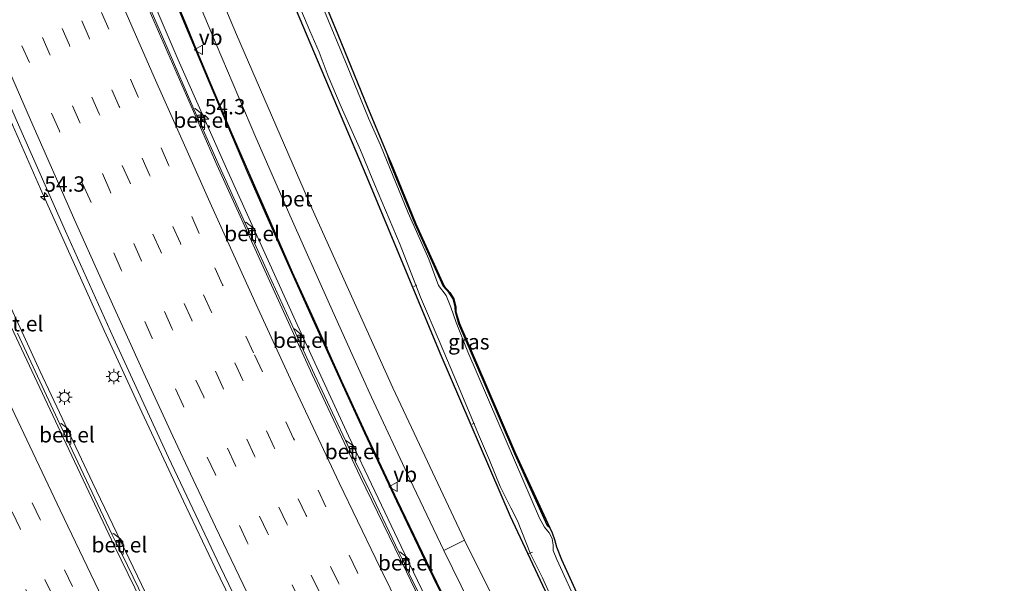
# Model space of a CAD drawing. Units: metres. Extents: x 128136 to 130003, y 459499 to 462503.
# Drawn here: x 129184 to 129344, y 460530 to 460622 of the extents above; entities that cross this region are included whole.
import ezdxf
from ezdxf.enums import TextEntityAlignment as Align

# ---------------------------------------------------------------- set-up
doc = ezdxf.new("R2010")
doc.units = ezdxf.units.M
doc.linetypes.add('VW-3-9_STREEP', pattern=[12, 3, -9])
doc.layers.get('0').update_dxf_attribs({"lineweight": 25})
for name, color, linetype, lineweight in [('B-ME-AL-OVERIG-L-B1', 7, 'Continuous', 18), ('B-ME-AM-KILOMETR-S-B1', 7, 'Continuous', 18), ('B-ME-BV-GELEIDECONSTRUCTIE-GELEIDERAIL-L-B1', 213, 'BV-GELEIDERAIL', 18), ('B-ME-IE-GRASLAND-GV-B6', 93, 'Continuous', 18), ('B-ME-IE-MEUBILAIR_WEGMEUBILAIR-LICHTMAST-S-B1', 8, 'Continuous', 18), ('B-ME-KW-GELUIDSWERING-GV-B6', 8, 'Continuous', 18), ('B-ME-KW-SCHERM-L-B1', 8, 'Continuous', 18), ('B-ME-OG-WATER-GV-B6', 153, 'Continuous', 18), ('B-ME-VH-VERH_SOORT-BETON-OVERIG-GV-B6', 8, 'IE-TERREINAFSCHEIDING-NATUURLIJK-HOUTWAL', 18), ('B-ME-VH-VERH_SOORT-BITUMEN-GV-B6', 8, 'IE-TERREINAFSCHEIDING-NATUURLIJK-HOUTWAL', 18), ('B-ME-VH-VERH_SOORT-GV-B6', 8, 'Continuous', 18), ('B-ME-VH-VERH_SOORT-HALF_VERHARDING-GV-B6', 8, 'IE-TERREINAFSCHEIDING-NATUURLIJK-HOUTWAL', 18), ('B-ME-VV-KOLK-S-B1', 8, 'Continuous', 18), ('B-ME-VW-MARKERING-39STREEP-015-L-B1', 255, 'VW-3-9_STREEP', 18), ('B-ME-VW-MARKERING-STREEP-015-L-B1', 7, 'Continuous', 18), ('B-ME-VW-MEUBILAIR_WEGMEUBILAIR-VERKEERSBORD-S-B1', 8, 'Continuous', 18)]:
    doc.layers.add(name, color=color, linetype=linetype, lineweight=lineweight)
doc.layers.add('B-ME-GW-INSTEEKWATERGANG-L-B1', color=10, linetype='Continuous')
doc.layers.add('B-ME-KG-KADASTRAAL-OPNAMEDTMGRENS-L-B1', color=10, linetype='Continuous')
doc.styles.add('NLCS-ISO', font='NLCS-ISO.TTF')
doc.linetypes.add('BV-GELEIDERAIL', pattern='A,10,-3,[108,NLCS.SHX,S=1,R=0,X=0,Y=0],-3', length=16)
doc.linetypes.add('IE-TERREINAFSCHEIDING-NATUURLIJK-HOUTWAL', pattern='A,7,-1.5,[67,NLCS.SHX,S=0.75,R=45,X=0,Y=0],-1.5,7,-1.5,[70,NLCS.SHX,S=0.75,R=0,X=0,Y=0],-1.5', length=20)

# ---------------------------------------------------------------- blocks, each defined once
blk = doc.blocks.new('hecto')
for p, q in [((0, 0.625), (-0.625, 0)), ((0, -0.625), (0, 0.625)), ((-0.625, 0), (0.625, 0)), ((0.625, 0), (0, -0.625))]:
    blk.add_line(p, q)
blk = doc.blocks.new('lantaarnpaal')
for p, q in [((-0.75, 0), (-1.25, 0)), ((-0.88, 0.88), (-0.53, 0.53)), ((0, 0.75), (0, 1.25)), ((0.53, 0.53), (0.88, 0.88)), ((0.75, 0), (1.25, 0)), ((-0.53, -0.53), (-0.88, -0.88)), ((0, -0.75), (0, -1.25)), ((0.53, -0.53), (0.88, -0.88))]:
    blk.add_line(p, q)
blk.add_circle((0, 0), 0.75)
blk = doc.blocks.new('kolk')
blk.add_lwpolyline([(-0.5, -0.5), (0.5, -0.5), (0.5, 0.5), (-0.5, 0.5)], close=True)
blk = doc.blocks.new('verkeersbord')
for p, q in [((0, 0.75), (-0.75, -0.625)), ((0.75, -0.625), (0, 0.75)), ((-0.75, -0.625), (0.75, -0.625))]:
    blk.add_line(p, q)

msp = doc.modelspace()

# ---------------------------------------------------------------- linework, layer by layer
at = {"layer": 'B-ME-AL-OVERIG-L-B1'}
for p, q in [((129248.4288, 460578.784, -1.3402), (129247.9406, 460578.5807, -1.3402)), ((129257.7957, 460556.3164, -1.3402), (129257.4459, 460556.16, -1.3402)), ((129267.2796, 460535.2941, -1.4215), (129266.6874, 460535.0785, -1.4395))]:
    msp.add_line(p, q, dxfattribs=at)
at = {"layer": 'B-ME-BV-GELEIDECONSTRUCTIE-GELEIDERAIL-L-B1'}
for points in [[(129333.4273, 460374.5038, 1.2189), (129327.9824, 460383.5784, 1.2038), (129323.158, 460391.6692, 1.2122), (129319.1548, 460398.5967, 1.1838), (129313.8463, 460407.8417, 1.2247), (129309.1639, 460415.912, 1.2336), (129301.3064, 460429.8033, 1.2561), (129291.5793, 460447.296, 1.2561), (129282.0592, 460464.8966, 1.273), (129272.751, 460482.5498, 1.272), (129263.5645, 460500.3193, 1.3036), (129259.9323, 460507.5116, 1.2956), (129257.0417, 460513.568, 1.258), (129254.7022, 460518.3436, 1.2744), (129252.9022, 460521.8702, 1.2824), (129249.9132, 460527.8434, 1.2512), (129245.8581, 460536.215, 1.2654), (129237.3101, 460554.2561, 1.2767), (129228.9344, 460572.4047, 1.3123), (129217.6373, 460597.3292, 1.3266), (129209.546, 460615.5359, 1.348), (129201.6425, 460633.954, 1.346), (129193.7269, 460652.3066, 1.424), (129189.8388, 460661.5167, 1.4125)], [(129163.1029, 460649.7853, 2.093), (129171.0895, 460631.0947, 2.1337), (129179.0452, 460612.7616, 2.039), (129187.1184, 460594.4871, 2.0015), (129197.4905, 460571.4042, 1.913), (129203.5939, 460558.0747, 1.8547), (129210.4229, 460543.596, 1.9484), (129215.5483, 460532.7454, 1.9478), (129221.3681, 460520.7175, 1.9241), (129225.434, 460512.3601, 1.999), (129229.5086, 460503.9757, 1.93), (129231.2481, 460500.3944, 1.9196), (129240.1697, 460482.5184, 1.9081), (129245.6548, 460471.841, 1.9509), (129253.8376, 460456.5287, 2.0263), (129262.6383, 460440.1571, 1.9929), (129268.3988, 460429.5819, 2.0083), (129278.0964, 460412.0948, 2.0145), (129288.0539, 460394.7371, 1.9994), (129298.06, 460377.381, 1.936), (129308.0854, 460360.663, 1.9958)], [(129299.136, 460355.775, 1.6914), (129296.3732, 460360.297, 1.6426), (129288.127, 460373.964, 1.5624), (129281.9845, 460384.2787, 1.6566), (129277.907, 460391.1843, 1.6942), (129267.8829, 460408.5386, 1.698), (129258.0654, 460425.8735, 1.7026), (129249.6801, 460441.0659, 1.6984), (129246.4579, 460446.876, 1.7087), (129238.8178, 460460.9345, 1.7054), (129229.4976, 460478.5958, 1.7094), (129220.3251, 460496.3505, 1.7054), (129218.5148, 460499.9451, 1.7058), (129213.0854, 460510.6601, 1.7054), (129204.2187, 460528.6228, 1.7325), (129195.5465, 460546.6158, 1.7281), (129187.0393, 460564.7171, 1.7542), (129178.7025, 460582.8385, 1.7896), (129171.002, 460599.8658, 1.8528), (129162.2455, 460619.3188, 1.9233), (129154.1844, 460637.6224, 1.9994), (129151.1545, 460644.5422, 2.0283)]]:
    msp.add_polyline3d(points, dxfattribs=at)
at = {"layer": 'B-ME-GW-INSTEEKWATERGANG-L-B1'}
for points in [[(129209.191, 460670.008, -0.922), (129212.2407, 460663.1579, -1.0085), (129227.396, 460626.8867, -1.0188), (129240.2884, 460596.386, -1.179), (129252.1641, 460567.7539, -0.972), (129263.6085, 460541.1433, -1.0804), (129268.1, 460531.6249, -1.0973), (129273.0069, 460521.0989, -1.1819), (129286.6206, 460492.4101, -1.043), (129299.937, 460465.3998, -1.064), (129314.4863, 460437.8876, -1.0345), (129320.2737, 460427.03, -1.0947), (129329.3729, 460411.1841, -1.1044), (129341.1661, 460390.3903, -1.1576), (129344.3611, 460384.8751, -1.201), (129346.2679, 460381.5161, -1.2536)], [(129270.0755, 460539.2322, -1.2072), (129269.6988, 460539.5605, -1.1989), (129264.396, 460551.3, -1.289), (129259.571, 460562.553, -1.206), (129255.261, 460572.499, -1.1633), (129254.705, 460574.447, -1.2425), (129254.652, 460575.259, -1.2353), (129254.347, 460576.544, -1.2505), (129253.714, 460577.512, -1.247), (129252.786, 460578.578, -1.2505), (129248.176, 460588.771, -1.149), (129244.086, 460598.726, -1.3035), (129243.706, 460599.8826, -1.2978)]]:
    msp.add_polyline3d(points, dxfattribs=at)
at = {"layer": 'B-ME-IE-GRASLAND-GV-B6'}
for points in [[(129197.686, 460661.067, -0.778), (129215.7341, 460618.078, -0.691), (129222.2066, 460602.8305, -0.6969), (129227.928, 460589.727, -0.769), (129234.1712, 460575.7117, -0.756), (129237.8812, 460567.4627, -0.7695), (129241.046, 460560.56, -0.767), (129247.2981, 460547.1905, -0.7771), (129252.828, 460535.557, -0.786), (129262.7884, 460515.2819, -0.776), (129276.9921, 460487.217, -0.728), (129291.381, 460460.0201, -0.7505), (129306.1926, 460433.0783, -0.7546)], [(129346.2679, 460381.5161, -1.2536), (129342.623, 460379.526, -0.938), (129334.996, 460392.0541, -0.941), (129325.764, 460407.494, -0.884), (129309.6865, 460435.0793, -0.879), (129294.871, 460461.7713, -0.8718), (129280.433, 460488.841, -0.845), (129266.4682, 460516.6378, -0.8844), (129256.203, 460537.224, -0.794), (129244.488, 460562.074, -0.772), (129231.319, 460591.341, -0.769), (129219.0403, 460619.6452, -0.8294), (129209.3372, 460642.7304, -0.7822)], [(129206.3593, 460631.5013, 0.442), (129210.7491, 460620.9812, 0.4804), (129212.4584, 460616.8634, 0.4453), (129214.5634, 460611.8144, 0.4618), (129217.4447, 460605.0255, 0.4625), (129220.8443, 460597.1138, 0.4489), (129223.9444, 460590.0413, 0.4409), (129227.9951, 460580.8377, 0.4279), (129231.4458, 460573.2244, 0.4241), (129236.0227, 460563.0633, 0.4512), (129239.8802, 460554.69, 0.4717), (129245.1014, 460543.5819, 0.4692), (129249.7994, 460533.7955, 0.512), (129252.3637, 460528.5029, 0.5531), (129255.4488, 460522.1273, 0.4939), (129259.8692, 460513.1401, 0.5092), (129262.9915, 460506.8165, 0.5302), (129266.8235, 460499.2625, 0.4942), (129274.6214, 460483.9709, 0.4924), (129281.2696, 460471.2799, 0.4798), (129287.084, 460460.356, 0.4636), (129294.3964, 460446.8645, 0.4942), (129300.2524, 460436.2913, 0.4852), (129304.4401, 460428.8564, 0.388)], [(129304.6143, 460428.9546, 0.6805), (129300.427, 460436.3888, 0.6651), (129294.5718, 460446.9606, 0.7404), (129287.2602, 460460.4506, 0.6718), (129281.4464, 460471.3733, 0.6556), (129274.799, 460484.0627, 0.6769), (129267.0017, 460499.3531, 0.7215), (129263.1699, 460506.907, 0.7395), (129260.0486, 460513.2285, 0.7647), (129255.6285, 460522.215, 0.8292), (129252.5437, 460528.5901, 0.7788), (129249.9795, 460533.8824, 0.78), (129245.2821, 460543.6677, 0.7314), (129240.0615, 460554.7744, 0.6684), (129236.2047, 460563.1462, 0.6252), (129231.628, 460573.3068, 0.6215), (129228.1777, 460580.9192, 0.5388), (129224.1275, 460590.1217, 0.5748), (129221.0278, 460597.1934, 0.5874), (129217.6286, 460605.1041, 0.5982), (129214.7477, 460611.8919, 0.6216), (129212.643, 460616.9403, 0.6162), (129210.9338, 460621.058, 0.6387), (129206.5438, 460631.5786, 0.6571)], [(129227.396, 460626.8867, -1.0188), (129240.2884, 460596.386, -1.179), (129252.1641, 460567.7539, -0.972), (129263.6085, 460541.1433, -1.0804), (129268.1, 460531.6249, -1.0973), (129273.0069, 460521.0989, -1.1819), (129286.6206, 460492.4101, -1.043), (129299.937, 460465.3998, -1.064), (129314.4863, 460437.8876, -1.0345), (129320.2737, 460427.03, -1.0947), (129329.3729, 460411.1841, -1.1044), (129341.1661, 460390.3903, -1.1576), (129344.3611, 460384.8751, -1.201)], [(129344.3611, 460384.8751, -1.201), (129341.1661, 460390.3903, -1.1576), (129329.3729, 460411.1841, -1.1044), (129320.2737, 460427.03, -1.0947), (129314.4863, 460437.8876, -1.0345), (129299.937, 460465.3998, -1.064), (129286.6206, 460492.4101, -1.043), (129273.0069, 460521.0989, -1.1819), (129268.1, 460531.6249, -1.0973), (129263.6085, 460541.1433, -1.0804), (129252.1641, 460567.7539, -0.972), (129240.2884, 460596.386, -1.179), (129227.396, 460626.8867, -1.0188)], [(129229.1099, 460624.7588, -1.576), (129230.9901, 460620.2354, -1.576), (129232.484, 460616.742, -1.576), (129233.9714, 460612.8748, -1.576), (129236.0832, 460607.8436, -1.576), (129239.2386, 460600.7744, -1.576), (129241.5419, 460595.253, -1.576), (129245.7064, 460585.3579, -1.576), (129249.0157, 460576.8512, -1.576), (129252.2102, 460569.3492, -1.576), (129255.039, 460562.6588, -1.576), (129258.6425, 460554.0723, -1.576), (129260.268, 460550.2609, -1.576), (129262.0046, 460545.9794, -1.576), (129263.7493, 460542.5252, -1.576), (129264.82, 460540.369, -1.576), (129266.9468, 460535.0088, -1.576), (129268.922, 460531.0917, -1.576), (129274.4036, 460518.7958, -1.576)], [(129233.3011, 460625.0031, -1.2697), (129235.522, 460619.653, -1.2587), (129240.357, 460607.82, -1.2572), (129243.706, 460599.8826, -1.2978), (129244.086, 460598.726, -1.3035), (129248.176, 460588.771, -1.149), (129252.786, 460578.578, -1.2505), (129253.714, 460577.512, -1.247), (129254.347, 460576.544, -1.2505), (129254.652, 460575.259, -1.2353), (129254.705, 460574.447, -1.2425), (129255.261, 460572.499, -1.1633), (129259.571, 460562.553, -1.206), (129264.396, 460551.3, -1.289), (129269.6988, 460539.5605, -1.1989), (129270.0755, 460539.2322, -1.2072), (129270.46, 460538.399, -1.2205), (129270.852, 460537.364, -1.194), (129271.162, 460536.163, -1.2045), (129272.015, 460534.08, -1.1632), (129282.045, 460511.962, -1.045)], [(129175.5378, 460623.1481, 1.3482), (129183.4962, 460604.9054, 1.2885), (129191.1915, 460587.5823, 1.2362), (129199.0003, 460570.2209, 1.2552), (129207.9775, 460550.7041, 1.2832), (129216.3888, 460532.9245, 1.2446), (129224.0367, 460516.9947, 1.3133), (129225.9157, 460513.1313, 1.3054), (129232.5143, 460499.7637, 1.225), (129241.6597, 460481.6932, 1.2449), (129244.7003, 460475.8039, 1.2492), (129250.2643, 460465.1184, 1.2658), (129259.5528, 460447.6263, 1.2729), (129268.9512, 460430.3009, 1.2714)], [(129250.4698, 460525.0874, 0.4934), (129247.075, 460531.9664, 0.5167), (129247.2398, 460532.0554, 0.6019), (129247.2951, 460533.4678, 0.5965), (129246.8308, 460534.4188, 0.5677), (129245.6267, 460535.3072, 0.5917), (129245.4967, 460535.2551, 0.5039), (129240.6992, 460545.2986, 0.5633), (129238.3839, 460550.1194, 0.5063), (129238.4954, 460550.174, 0.5996), (129238.5543, 460551.7213, 0.6056), (129238.125, 460552.6092, 0.6056), (129236.86, 460553.496, 0.57), (129236.8012, 460553.4675, 0.4937), (129231.7733, 460564.2432, 0.4832), (129229.9081, 460568.2672, 0.475), (129230.0146, 460568.3398, 0.569), (129230.0774, 460569.8179, 0.57), (129229.6921, 460570.6538, 0.581), (129228.4988, 460571.6682, 0.605), (129228.3531, 460571.622, 0.4788), (129224.1928, 460580.7436, 0.4888), (129221.9576, 460585.6079, 0.5233), (129222.111, 460585.6759, 0.5782), (129222.1852, 460587.216, 0.5794), (129221.7466, 460588.1573, 0.589), (129220.5703, 460589.0706, 0.5854), (129220.3967, 460589.005, 0.5275), (129216.0586, 460598.6174, 0.5329), (129213.6016, 460604.0948, 0.5738), (129213.7948, 460604.1645, 0.623), (129213.8748, 460605.7133, 0.6212), (129213.4952, 460606.6079, 0.5969), (129212.3079, 460607.563, 0.6149), (129212.1075, 460607.4859, 0.5591), (129207.924, 460617.1643, 0.493), (129205.1437, 460623.4783, 0.5071)], [(129274.8976, 460526.1347, -1.576), (129271.2554, 460534.0748, -1.576), (129270.6545, 460535.5592, -1.576), (129270.6128, 460536.4344, -1.576), (129270.494, 460537.4802, -1.576), (129269.9941, 460538.4358, -1.576), (129269.2394, 460539.3511, -1.576), (129268.4266, 460540.8266, -1.576), (129265.6917, 460547.1198, -1.576), (129261.6067, 460556.5422, -1.576), (129256.7285, 460567.9044, -1.576), (129254.8306, 460572.7217, -1.576), (129253.9609, 460575.1897, -1.576), (129253.1916, 460577.1119, -1.576), (129251.9455, 460578.716, -1.576), (129250.3777, 460583.0416, -1.576), (129247.0298, 460590.5859, -1.576), (129242.5247, 460601.5873, -1.576), (129240.5538, 460606.018, -1.576), (129237.0692, 460614.5592, -1.576), (129233.1047, 460624.0795, -1.576)], [(129264.487, 460551.341, -1.289), (129270.0755, 460539.2322, -1.2072), (129269.6988, 460539.5605, -1.1989), (129264.396, 460551.3, -1.289), (129259.571, 460562.553, -1.206), (129255.261, 460572.499, -1.1633), (129254.705, 460574.447, -1.2425), (129254.652, 460575.259, -1.2353), (129254.347, 460576.544, -1.2505), (129253.714, 460577.512, -1.247), (129252.786, 460578.578, -1.2505), (129248.176, 460588.771, -1.149), (129244.086, 460598.726, -1.3035), (129243.706, 460599.8826, -1.2978), (129244.178, 460598.764, -1.3035), (129248.268, 460588.811, -1.149), (129252.864, 460578.641, -1.2505), (129253.794, 460577.572, -1.247), (129254.438, 460576.585, -1.2505), (129254.751, 460575.272, -1.251), (129254.804, 460574.46, -1.2005), (129255.357, 460572.528, -1.1715), (129259.663, 460562.593, -1.206), (129264.487, 460551.341, -1.289)], [(129207.5377, 460520.2301, 0.9888), (129200.3877, 460534.8835, 0.9924), (129200.5897, 460534.964, 1.0449), (129200.6521, 460536.4777, 1.0221), (129200.1612, 460537.4069, 1.0041), (129198.9852, 460538.2894, 1.0377), (129198.7235, 460538.2182, 0.9834), (129191.8287, 460552.8173, 0.9856), (129192.0143, 460552.8815, 1.0258), (129192.0496, 460554.4267, 1.009), (129191.6597, 460555.3041, 1.0366), (129190.4663, 460556.2401, 1.0534), (129190.2376, 460556.1188, 0.997), (129183.3554, 460570.9646, 1.0087)]]:
    msp.add_polyline3d(points, dxfattribs=at)
at = {"layer": 'B-ME-KG-KADASTRAAL-OPNAMEDTMGRENS-L-B1'}
msp.add_polyline3d([(129233.3011, 460625.0031, -1.2697), (129235.522, 460619.653, -1.2587), (129240.357, 460607.82, -1.2572), (129243.706, 460599.8826, -1.2978), (129244.178, 460598.764, -1.3035), (129248.268, 460588.811, -1.149), (129252.864, 460578.641, -1.2505), (129253.794, 460577.572, -1.247), (129254.438, 460576.585, -1.2505), (129254.751, 460575.272, -1.251), (129254.804, 460574.46, -1.2005), (129255.357, 460572.528, -1.1715), (129259.663, 460562.593, -1.206), (129264.487, 460551.341, -1.289), (129270.0755, 460539.2322, -1.2072), (129270.46, 460538.399, -1.2205), (129270.852, 460537.364, -1.194), (129271.162, 460536.163, -1.2045), (129272.015, 460534.08, -1.1632), (129282.045, 460511.962, -1.045)], dxfattribs=at)
at = {"layer": 'B-ME-KW-GELUIDSWERING-GV-B6'}
for points in [[(129304.4401, 460428.8564, 0.388), (129300.2524, 460436.2913, 0.4852), (129294.3964, 460446.8645, 0.4942), (129287.084, 460460.356, 0.4636), (129281.2696, 460471.2799, 0.4798), (129274.6214, 460483.9709, 0.4924), (129266.8235, 460499.2625, 0.4942), (129262.9915, 460506.8165, 0.5302), (129259.8692, 460513.1401, 0.5092), (129255.4488, 460522.1273, 0.4939), (129252.3637, 460528.5029, 0.5531), (129249.7994, 460533.7955, 0.512), (129245.1014, 460543.5819, 0.4692), (129239.8802, 460554.69, 0.4717), (129236.0227, 460563.0633, 0.4512), (129231.4458, 460573.2244, 0.4241), (129227.9951, 460580.8377, 0.4279), (129223.9444, 460590.0413, 0.4409), (129220.8443, 460597.1138, 0.4489), (129217.4447, 460605.0255, 0.4625), (129214.5634, 460611.8144, 0.4618), (129212.4584, 460616.8634, 0.4453), (129210.7491, 460620.9812, 0.4804), (129206.3593, 460631.5013, 0.442)], [(129206.5438, 460631.5786, 0.6571), (129210.9338, 460621.058, 0.6387), (129212.643, 460616.9403, 0.6162), (129214.7477, 460611.8919, 0.6216), (129217.6286, 460605.1041, 0.5982), (129221.0278, 460597.1934, 0.5874), (129224.1275, 460590.1217, 0.5748), (129228.1777, 460580.9192, 0.5388), (129231.628, 460573.3068, 0.6215), (129236.2047, 460563.1462, 0.6252), (129240.0615, 460554.7744, 0.6684), (129245.2821, 460543.6677, 0.7314), (129249.9795, 460533.8824, 0.78), (129252.5437, 460528.5901, 0.7788), (129255.6285, 460522.215, 0.8292), (129260.0486, 460513.2285, 0.7647), (129263.1699, 460506.907, 0.7395), (129267.0017, 460499.3531, 0.7215), (129274.799, 460484.0627, 0.6769), (129281.4464, 460471.3733, 0.6556), (129287.2602, 460460.4506, 0.6718), (129294.5718, 460446.9606, 0.7404), (129300.427, 460436.3888, 0.6651), (129304.6143, 460428.9546, 0.6805)]]:
    msp.add_polyline3d(points, dxfattribs=at)
at = {"layer": 'B-ME-KW-SCHERM-L-B1'}
msp.add_polyline3d([(129193.2525, 460663.0149, 9.3494), (129206.8047, 460630.7689, 9.3494), (129215.7779, 460609.2338, 9.3494), (129221.9527, 460594.8586, 9.3494), (129228.0536, 460580.8956, 9.3494), (129234.6436, 460566.4172, 9.3494), (129242.2716, 460549.7278, 9.3494), (129248.1277, 460537.4546, 9.3494), (129253.763, 460525.9233, 9.3494), (129259.1229, 460514.8229, 9.3494), (129267.045, 460499.0496, 9.3494), (129274.0909, 460485.2552, 9.3494), (129280.6769, 460472.6055, 9.3494), (129288.8339, 460457.302, 9.3494), (129298.0987, 460440.4233, 9.3494), (129304.1888, 460429.5578, 9.3494), (129314.6564, 460411.1567, 9.3494), (129322.0852, 460398.4879, 9.3494), (129335.7564, 460375.7756, 9.3494)], dxfattribs=at)
at = {"layer": 'B-ME-OG-WATER-GV-B6'}
for points in [[(129274.4036, 460518.7958, -1.576), (129268.922, 460531.0917, -1.576), (129266.9468, 460535.0088, -1.576), (129264.82, 460540.369, -1.576), (129263.7493, 460542.5252, -1.576), (129262.0046, 460545.9794, -1.576), (129260.268, 460550.2609, -1.576), (129258.6425, 460554.0723, -1.576), (129255.039, 460562.6588, -1.576), (129252.2102, 460569.3492, -1.576), (129249.0157, 460576.8512, -1.576), (129245.7064, 460585.3579, -1.576), (129241.5419, 460595.253, -1.576), (129239.2386, 460600.7744, -1.576), (129236.0832, 460607.8436, -1.576), (129233.9714, 460612.8748, -1.576), (129232.484, 460616.742, -1.576), (129230.9901, 460620.2354, -1.576), (129229.1099, 460624.7588, -1.576)], [(129233.1047, 460624.0795, -1.576), (129237.0692, 460614.5592, -1.576), (129240.5538, 460606.018, -1.576), (129242.5247, 460601.5873, -1.576), (129247.0298, 460590.5859, -1.576), (129250.3777, 460583.0416, -1.576), (129251.9455, 460578.716, -1.576), (129253.1916, 460577.1119, -1.576), (129253.9609, 460575.1897, -1.576), (129254.8306, 460572.7217, -1.576), (129256.7285, 460567.9044, -1.576), (129261.6067, 460556.5422, -1.576), (129265.6917, 460547.1198, -1.576), (129268.4266, 460540.8266, -1.576), (129269.2394, 460539.3511, -1.576), (129269.9941, 460538.4358, -1.576), (129270.494, 460537.4802, -1.576), (129270.6128, 460536.4344, -1.576), (129270.6545, 460535.5592, -1.576), (129271.2554, 460534.0748, -1.576), (129274.8976, 460526.1347, -1.576)]]:
    msp.add_polyline3d(points, dxfattribs=at)
at = {"layer": 'B-ME-VH-VERH_SOORT-BETON-OVERIG-GV-B6'}
msp.add_polyline3d([(129256.203, 460537.224, -0.794), (129252.828, 460535.557, -0.786), (129247.2981, 460547.1905, -0.7771), (129241.046, 460560.56, -0.767), (129237.8812, 460567.4627, -0.7695), (129234.1712, 460575.7117, -0.756), (129227.928, 460589.727, -0.769), (129222.2066, 460602.8305, -0.6969), (129215.7341, 460618.078, -0.691), (129197.686, 460661.067, -0.778), (129196.31, 460664.356, -0.778), (129199.6341, 460665.8155, -0.7349), (129209.3372, 460642.7304, -0.7822), (129219.0403, 460619.6452, -0.8294), (129231.319, 460591.341, -0.769), (129244.488, 460562.074, -0.772), (129256.203, 460537.224, -0.794)], dxfattribs=at)
at = {"layer": 'B-ME-VH-VERH_SOORT-BITUMEN-GV-B6'}
for points in [[(129332.7281, 460374.1218, 0.4228), (129332.5291, 460374.0129, 0.5018), (129330.6546, 460377.11, 0.5004), (129321.6419, 460392.318, 0.5097), (129312.7918, 460407.3089, 0.5318), (129304.1935, 460422.3862, 0.5391), (129295.4542, 460438.0603, 0.5468), (129286.8594, 460453.8487, 0.5093), (129278.7361, 460468.9178, 0.5684), (129270.8046, 460484.0718, 0.5456), (129262.2748, 460500.6823, 0.5588), (129254.1906, 460516.7352, 0.5222), (129250.2607, 460524.7472, 0.5928), (129246.732, 460532.0703, 0.581), (129239.2098, 460547.6238, 0.5805), (129231.3805, 460564.2154, 0.5331), (129223.91, 460580.5741, 0.542), (129215.8545, 460598.4008, 0.5915), (129208.594, 460614.9238, 0.5699), (129199.8477, 460634.9874, 0.6142)], [(129199.8477, 460634.9874, 0.6142), (129208.594, 460614.9238, 0.5699), (129215.8545, 460598.4008, 0.5915), (129223.91, 460580.5741, 0.542), (129231.3805, 460564.2154, 0.5331), (129239.2098, 460547.6238, 0.5805), (129246.732, 460532.0703, 0.581), (129250.2607, 460524.7472, 0.5928), (129254.1906, 460516.7352, 0.5222), (129262.2748, 460500.6823, 0.5588), (129270.8046, 460484.0718, 0.5456), (129278.7361, 460468.9178, 0.5684), (129286.8594, 460453.8487, 0.5093), (129295.4542, 460438.0603, 0.5468), (129304.1935, 460422.3862, 0.5391), (129312.7918, 460407.3089, 0.5318), (129321.6419, 460392.318, 0.5097), (129330.6546, 460377.11, 0.5004), (129332.5291, 460374.0129, 0.5018)], [(129157.1961, 460628.3059, 1.288), (129161.776, 460618.499, 1.195), (129161.385, 460618.395, 1.265), (129166.0424, 460607.9773, 1.1844), (129173.814, 460590.459, 1.168), (129182.3295, 460571.9854, 1.1099), (129190.7651, 460553.9435, 1.0712), (129199.131, 460536.256, 1.073), (129207.9368, 460518.2098, 1.0614), (129217.1654, 460499.6985, 1.0748), (129226.3757, 460481.8716, 1.0704), (129235.4314, 460464.6698, 1.037), (129244.7613, 460447.3232, 1.066), (129254.2691, 460430.0961, 1.0489), (129264.1302, 460412.5513, 1.0394), (129274.1269, 460395.2518, 1.0568), (129283.3431, 460379.6686, 1.0057), (129294.4345, 460361.1374, 1.0009), (129298.0698, 460355.1929, 1.018)], [(129332.5291, 460374.0129, 0.5018), (129308.79, 460361.0479, 1.2436), (129306.9596, 460364.1051, 1.2507), (129299.3706, 460376.8897, 1.2418), (129289.5481, 460393.686, 1.2621), (129280.2576, 460409.9372, 1.2726), (129268.9512, 460430.3009, 1.2714), (129259.5528, 460447.6263, 1.2729), (129250.2643, 460465.1184, 1.2658), (129244.7003, 460475.8039, 1.2492), (129241.6597, 460481.6932, 1.2449), (129232.5143, 460499.7637, 1.225), (129225.9157, 460513.1313, 1.3054), (129224.0367, 460516.9947, 1.3133), (129216.3888, 460532.9245, 1.2446), (129207.9775, 460550.7041, 1.2832), (129199.0003, 460570.2209, 1.2552), (129191.1915, 460587.5823, 1.2362), (129183.4962, 460604.9054, 1.2885), (129175.5378, 460623.1481, 1.3482)], [(129205.1437, 460623.4783, 0.5071), (129207.924, 460617.1643, 0.493), (129212.1075, 460607.4859, 0.5591), (129213.6016, 460604.0948, 0.5738), (129216.0586, 460598.6174, 0.5329), (129220.3967, 460589.005, 0.5275), (129221.9576, 460585.6079, 0.5233), (129224.1928, 460580.7436, 0.4888), (129228.3531, 460571.622, 0.4788), (129229.9081, 460568.2672, 0.475), (129231.7733, 460564.2432, 0.4832), (129236.8012, 460553.4675, 0.4937), (129238.3839, 460550.1194, 0.5063), (129240.6992, 460545.2986, 0.5633), (129245.4967, 460535.2551, 0.5039), (129246.246, 460533.7612, 0.481), (129247.075, 460531.9664, 0.5167), (129250.4698, 460525.0874, 0.4934)], [(129254.2691, 460430.0961, 1.0489), (129244.7613, 460447.3232, 1.066), (129235.4314, 460464.6698, 1.037), (129226.3757, 460481.8716, 1.0704), (129217.1654, 460499.6985, 1.0748), (129207.9368, 460518.2098, 1.0614), (129199.131, 460536.256, 1.073), (129190.7651, 460553.9435, 1.0712), (129182.3295, 460571.9854, 1.1099)], [(129183.3554, 460570.9646, 1.0087), (129190.2376, 460556.1188, 0.997), (129191.0064, 460554.5593, 1.0066), (129191.8287, 460552.8173, 0.9856), (129198.7235, 460538.2182, 0.9834), (129199.5603, 460536.571, 1.0113), (129200.3877, 460534.8835, 0.9924), (129207.5377, 460520.2301, 0.9888), (129208.3509, 460518.6138, 0.9789), (129209.2074, 460516.9733, 0.9968), (129216.4877, 460502.4216, 0.961), (129217.3168, 460500.7285, 0.9739), (129218.1382, 460499.128, 0.9788), (129225.5397, 460484.5506, 0.9871), (129226.4099, 460482.848, 1.0034), (129227.252, 460481.2606, 0.9971), (129234.8037, 460466.9739, 0.9694), (129235.7089, 460465.2886, 0.9829), (129236.5426, 460463.7455, 0.9487), (129244.3065, 460449.3792, 0.9762), (129245.1254, 460447.7998, 0.9789), (129246.0314, 460446.1346, 0.9832), (129253.8467, 460431.9548, 0.9726)]]:
    msp.add_polyline3d(points, dxfattribs=at)
at = {"layer": 'B-ME-VH-VERH_SOORT-GV-B6'}
for points in [[(129213.7948, 460604.1645, 0.623), (129213.6016, 460604.0948, 0.5738), (129212.1075, 460607.4859, 0.5591), (129212.3079, 460607.563, 0.6149), (129213.4952, 460606.6079, 0.5969), (129213.8748, 460605.7133, 0.6212), (129213.7948, 460604.1645, 0.623)], [(129222.111, 460585.6759, 0.5782), (129221.9576, 460585.6079, 0.5233), (129220.3967, 460589.005, 0.5275), (129220.5703, 460589.0706, 0.5854), (129221.7466, 460588.1573, 0.589), (129222.1852, 460587.216, 0.5794), (129222.111, 460585.6759, 0.5782)], [(129230.0146, 460568.3398, 0.569), (129229.9081, 460568.2672, 0.475), (129228.3531, 460571.622, 0.4788), (129228.4988, 460571.6682, 0.605), (129229.6921, 460570.6538, 0.581), (129230.0774, 460569.8179, 0.57), (129230.0146, 460568.3398, 0.569)], [(129192.0143, 460552.8815, 1.0258), (129191.8287, 460552.8173, 0.9856), (129191.0064, 460554.5593, 1.0066), (129190.2376, 460556.1188, 0.997), (129190.4663, 460556.2401, 1.0534), (129191.6597, 460555.3041, 1.0366), (129192.0496, 460554.4267, 1.009), (129192.0143, 460552.8815, 1.0258)], [(129238.4954, 460550.174, 0.5996), (129238.3839, 460550.1194, 0.5063), (129236.8012, 460553.4675, 0.4937), (129236.86, 460553.496, 0.57), (129238.125, 460552.6092, 0.6056), (129238.5543, 460551.7213, 0.6056), (129238.4954, 460550.174, 0.5996)], [(129200.5897, 460534.964, 1.0449), (129200.3877, 460534.8835, 0.9924), (129199.5603, 460536.571, 1.0113), (129198.7235, 460538.2182, 0.9834), (129198.9852, 460538.2894, 1.0377), (129200.1612, 460537.4069, 1.0041), (129200.6521, 460536.4777, 1.0221), (129200.5897, 460534.964, 1.0449)], [(129247.2398, 460532.0554, 0.6019), (129247.075, 460531.9664, 0.5167), (129246.246, 460533.7612, 0.481), (129245.4967, 460535.2551, 0.5039), (129245.6267, 460535.3072, 0.5917), (129246.8308, 460534.4188, 0.5677), (129247.2951, 460533.4678, 0.5965), (129247.2398, 460532.0554, 0.6019)]]:
    msp.add_polyline3d(points, dxfattribs=at)
at = {"layer": 'B-ME-VH-VERH_SOORT-HALF_VERHARDING-GV-B6'}
msp.add_polyline3d([(129342.623, 460379.526, -0.938), (129338.768, 460377.42, -0.713), (129331.7188, 460389.1814, -0.71), (129322.186, 460405.061, -0.731), (129306.1926, 460433.0783, -0.7546), (129291.381, 460460.0201, -0.7505), (129276.9921, 460487.217, -0.728), (129262.7884, 460515.2819, -0.776), (129252.828, 460535.557, -0.786), (129256.203, 460537.224, -0.794), (129266.4682, 460516.6378, -0.8844), (129280.433, 460488.841, -0.845), (129294.871, 460461.7713, -0.8718), (129309.6865, 460435.0793, -0.879), (129325.764, 460407.494, -0.884), (129334.996, 460392.0541, -0.941), (129342.623, 460379.526, -0.938)], dxfattribs=at)
at = {"layer": 'B-ME-VW-MARKERING-39STREEP-015-L-B1'}
for points in [[(129290.0996, 460350.8401, 1.264), (129278.4602, 460370.1333, 1.2463), (129264.5592, 460393.6927, 1.3308), (129252.451, 460414.7824, 1.3121), (129240.8466, 460435.6694, 1.2883), (129229.941, 460455.7857, 1.274), (129218.9258, 460476.5921, 1.3102), (129207.7504, 460498.387, 1.3217), (129197.5469, 460518.8946, 1.3029), (129187.0339, 460540.5867, 1.3124), (129176.7151, 460562.494, 1.2784), (129166.6319, 460584.5238, 1.216), (129160.4158, 460598.3436, 1.2133), (129150.5069, 460620.6015, 1.2019), (129141.8052, 460640.4397, 1.1453)], [(129283.8939, 460347.451, 1.4285), (129272.4681, 460366.3742, 1.441), (129258.1715, 460390.6178, 1.4178), (129246.2693, 460411.3509, 1.4662), (129233.9944, 460433.4767, 1.4539), (129224.0223, 460451.8853, 1.4721), (129212.8449, 460472.9474, 1.5308), (129201.891, 460494.2782, 1.4857), (129191.2314, 460515.6876, 1.4947), (129180.2772, 460538.3227, 1.482), (129170.1543, 460559.9062, 1.4216), (129160.156, 460581.7162, 1.3379), (129149.7372, 460604.9084, 1.1905), (129140.0829, 460626.7998, 1.07), (129135.3668, 460637.6144, 1.0269)], [(129286.9875, 460349.1405, 1.3601), (129273.8145, 460370.9761, 1.3353), (129261.4915, 460391.9039, 1.3332), (129250.9455, 460410.2026, 1.3821), (129238.4283, 460432.6678, 1.3578), (129226.9956, 460453.793, 1.4087), (129215.8496, 460474.8029, 1.3815), (129205.153, 460495.6502, 1.4223), (129194.3264, 460517.3408, 1.4211), (129183.77, 460539.1383, 1.4226), (129173.4312, 460561.0873, 1.472), (129163.3252, 460583.1228, 1.3634), (129153.3949, 460605.2513, 1.2356), (129143.6191, 460627.4159, 1.1182), (129138.5657, 460639.0181, 1.0743)], [(129293.6045, 460426.518, 0.7693), (129287.6554, 460437.2467, 0.7581), (129281.8171, 460447.9264, 0.7891), (129275.9738, 460458.7937, 0.7702), (129270.2325, 460469.5536, 0.7826), (129264.7147, 460480.1011, 0.7979), (129259.0455, 460491.0144, 0.7799), (129254.9425, 460499.0969, 0.7835), (129249.4686, 460510.0343, 0.7902), (129244.0462, 460521.0229, 0.7999), (129238.6851, 460532.0559, 0.7867), (129233.6028, 460542.6517, 0.7899), (129228.3307, 460553.8156, 0.7973), (129221.8278, 460567.7533, 0.7857), (129216.7497, 460578.8601, 0.8103), (129212.9691, 460587.226, 0.7995), (129207.9546, 460598.4044, 0.8142), (129202.9753, 460609.594, 0.8494), (129198.2362, 460620.483, 0.8219), (129193.329, 460631.7391, 0.8393)], [(129292.1394, 460422.0665, 0.8516), (129286.1857, 460432.7173, 0.8854), (129278.8759, 460446.1074, 0.8476), (129274.5038, 460454.1782, 0.8668), (129267.3045, 460467.6752, 0.9065), (129261.5944, 460478.5614, 0.9129), (129255.986, 460489.3182, 0.93), (129251.8758, 460497.4523, 0.8522), (129246.3959, 460508.364, 0.8765), (129240.997, 460519.2912, 0.8546), (129235.662, 460530.2525, 0.8948), (129230.3948, 460541.2575, 0.8849), (129225.1629, 460552.3072, 0.8948), (129220.0101, 460563.3871, 0.8956), (129214.923, 460574.4835, 0.9028), (129209.8844, 460585.6103, 0.9026), (129204.8744, 460596.7629, 0.9236), (129199.925, 460607.9023, 0.9499), (129195.0029, 460619.0968, 0.967), (129190.1395, 460630.2945, 0.9836)], [(129283.0869, 460431.1447, 0.9579), (129277.2249, 460441.8978, 0.9403), (129271.3701, 460452.7176, 0.9618), (129265.6682, 460463.3549, 1.0127), (129259.9358, 460474.2328, 0.967), (129254.3295, 460485.0348, 0.972), (129247.3191, 460498.809, 0.938), (129243.2685, 460506.921, 0.9552), (129237.8708, 460517.8523, 0.974), (129232.5146, 460528.8408, 0.9622), (129227.2175, 460539.883, 1.0056), (129221.9958, 460550.9483, 0.9868), (129216.8469, 460562.0253, 1.002), (129211.7667, 460573.0756, 1.0016), (129206.6483, 460584.3688, 0.9929), (129201.6354, 460595.5541, 0.9931), (129196.6696, 460606.7026, 1.039), (129191.8034, 460617.8886, 0.995), (129186.9233, 460629.0849, 1.0578)], [(129275.442, 460430.3283, 1.1507), (129269.4757, 460441.2644, 1.1651), (129263.6762, 460452.0278, 1.1367), (129257.9267, 460462.8245, 1.158), (129253.6143, 460471.0108, 1.1533), (129248.0208, 460481.7722, 1.1583), (129242.4168, 460492.7614, 1.1628), (129235.4409, 460506.6999, 1.1574), (129231.4307, 460514.8456, 1.1634), (129226.1416, 460525.7458, 1.1594), (129220.7853, 460536.9068, 1.148), (129215.5425, 460548.0169, 1.1528), (129210.3325, 460559.1844, 1.1763), (129205.3125, 460570.1542, 1.1711), (129200.2544, 460581.3062, 1.1699), (129195.1213, 460592.7388, 1.1598), (129190.1149, 460604.0692, 1.1733), (129185.2791, 460615.0543, 1.1971), (129180.3326, 460626.4138, 1.2538)], [(129280.071, 460429.3992, 1.0582), (129274.1722, 460440.1429, 1.0485), (129268.2968, 460451.0219, 1.0699), (129262.5997, 460461.7133, 1.0572), (129258.0196, 460470.3656, 1.0587), (129255.4193, 460475.3584, 1.069), (129251.2664, 460483.3568, 1.0731), (129245.6031, 460494.5021, 1.0546), (129240.0857, 460505.4497, 1.0283), (129234.6883, 460516.3829, 1.0756), (129229.4257, 460527.2568, 1.0596), (129224.0746, 460538.4106, 1.0604), (129218.8338, 460549.4995, 1.0725), (129213.6861, 460560.575, 1.0541), (129208.5253, 460571.7853, 1.0702), (129203.5112, 460582.8592, 1.0776), (129198.3903, 460594.2335, 1.1044), (129193.5039, 460605.2762, 1.1067), (129188.6318, 460616.3836, 1.1185), (129183.82, 460627.4587, 1.1135)]]:
    msp.add_polyline3d(points, dxfattribs=at)
at = {"layer": 'B-ME-VW-MARKERING-STREEP-015-L-B1'}
for points in [[(129310.66, 460362.0692, 1.2127), (129306.409, 460369.1426, 1.2296), (129297.2939, 460384.5496, 1.2188), (129289.8227, 460397.4395, 1.2508), (129280.3588, 460414.0616, 1.2422), (129273.952, 460425.5884, 1.2148), (129268.9263, 460434.7564, 1.259), (129263.1765, 460445.3415, 1.2561), (129255.3385, 460460.0026, 1.2511), (129250.4081, 460469.3811, 1.2503), (129241.801, 460486.0328, 1.2146), (129231.9045, 460505.7554, 1.1885), (129227.5993, 460514.5195, 1.2499), (129222.006, 460526.0643, 1.2253), (129215.6382, 460539.3855, 1.2221), (129211.9813, 460547.0984, 1.2478), (129208.6719, 460554.1837, 1.244), (129204.2135, 460563.8654, 1.2497), (129196.9746, 460579.7922, 1.2108), (129192.6904, 460589.3345, 1.2305), (129185.4558, 460605.7208, 1.2288), (129178.0119, 460622.7118, 1.3095), (129171.9813, 460636.7949, 1.3078), (129165.9222, 460651.0224, 1.3471)], [(129145.0949, 460641.8832, 1.2152), (129152.1899, 460625.6802, 1.2194), (129157.6995, 460613.1955, 1.1876), (129168.18, 460589.7405, 1.2627), (129175.8198, 460573.0406, 1.1834), (129182.9081, 460557.7299, 1.1894), (129190.2941, 460542.1065, 1.1969), (129197.1967, 460527.739, 1.2028), (129206.2382, 460509.4676, 1.1026), (129212.4911, 460496.9635, 1.1754), (129222.8151, 460476.8739, 1.1608), (129228.318, 460466.4448, 1.2147), (129237.7755, 460448.8193, 1.1962), (129248.5763, 460429.0442, 1.2327), (129253.1454, 460420.812, 1.1966), (129261.2889, 460406.4977, 1.1835), (129269.6457, 460392.0894, 1.2132), (129282.2677, 460370.7428, 1.1587), (129293.2599, 460352.566, 1.1639)], [(129329.3546, 460372.2792, 0.6521), (129323.4691, 460382.1041, 0.5946), (129315.5668, 460395.4251, 0.6628), (129309.8111, 460405.2989, 0.6241), (129303.275, 460416.7884, 0.6264), (129298.5061, 460425.203, 0.6142), (129290.5107, 460439.6199, 0.6672), (129284.8102, 460450.0897, 0.6614), (129280.0135, 460458.9571, 0.7034), (129275.0537, 460468.2529, 0.7028), (129269.6866, 460478.4197, 0.6978), (129263.1224, 460491.0305, 0.7436), (129258.829, 460499.4589, 0.7367), (129253.7927, 460509.5552, 0.6813), (129248.6818, 460519.9285, 0.6678), (129241.7224, 460534.1804, 0.6725), (129235.7582, 460546.5775, 0.6997), (129228.1766, 460562.7703, 0.6822), (129222.5212, 460575.0401, 0.7133), (129214.6935, 460592.3166, 0.7006), (129209.4513, 460604.0562, 0.7332), (129205.8493, 460612.2101, 0.7146), (129198.7316, 460628.4935, 0.7528)]]:
    msp.add_polyline3d(points, dxfattribs=at)

# ---------------------------------------------------------------- block references
at = {"layer": 'B-ME-AM-KILOMETR-S-B1', "rotation": 90}
for p in [(129213.8787, 460605.8526, 1.2593), (129187.7259, 460593.2403, 1.9934)]:
    msp.add_blockref('hecto', p, dxfattribs=at)
at = {"layer": 'B-ME-IE-MEUBILAIR_WEGMEUBILAIR-LICHTMAST-S-B1', "rotation": 90}
for p in [(129199.0458, 460563.8888, 1.1215), (129191.0081, 460560.5486, 1.0015)]:
    msp.add_blockref('lantaarnpaal', p, dxfattribs=at)
at = {"layer": 'B-ME-VV-KOLK-S-B1', "rotation": 90}
for p in [(129213.2498, 460605.9819, 0.4733), (129221.5117, 460587.537, 0.4654), (129229.5207, 460570.1261, 0.4369), (129191.3967, 460554.613, 0.9406), (129237.9715, 460551.9912, 0.4393), (129199.9321, 460536.6943, 0.9541), (129246.6132, 460533.747, 0.4903)]:
    msp.add_blockref('kolk', p, dxfattribs=at)
at = {"layer": 'B-ME-VW-MEUBILAIR_WEGMEUBILAIR-VERKEERSBORD-S-B1', "rotation": 90}
for p in [(129212.8894, 460617.1344, 3.75), (129244.5847, 460545.9152, 3.6905)]:
    msp.add_blockref('verkeersbord', p, dxfattribs=at)

# ---------------------------------------------------------------- texts
at = {"layer": 'B-ME-AM-KILOMETR-S-B1', "ltscale": 0.2, "style": 'NLCS-ISO'}
for p in [(129213.8787, 460605.8526, 1.2593), (129187.7259, 460593.2403, 1.9934)]:
    msp.add_text('54.3', height=2.5, dxfattribs=at).set_placement(p, align=Align.BOTTOM_LEFT)
at = {"layer": 'B-ME-IE-GRASLAND-GV-B6', "ltscale": 0.2, "style": 'NLCS-ISO'}
msp.add_text('gras', height=2.5, dxfattribs=at).set_placement((129256.8908, 460569.5574), align=Align.MIDDLE_CENTER)
at = {"layer": 'B-ME-VH-VERH_SOORT-BETON-OVERIG-GV-B6', "ltscale": 0.2, "style": 'NLCS-ISO'}
msp.add_text('bet', height=2.5, dxfattribs=at).set_placement((129228.7832, 460592.8585), align=Align.MIDDLE_CENTER)
at = {"layer": 'B-ME-VH-VERH_SOORT-GV-B6', "ltscale": 0.2, "style": 'NLCS-ISO'}
for p in [(129213.2824, 460605.6848), (129221.5826, 460587.2012), (129183.0235, 460572.5116), (129229.5084, 460569.8155), (129191.4096, 460554.4037), (129237.9593, 460551.6802), (129199.9562, 460536.4718), (129246.6312, 460533.5359)]:
    msp.add_text('bet.el', height=2.5, dxfattribs=at).set_placement(p, align=Align.MIDDLE_CENTER)
at = {"layer": 'B-ME-VW-MEUBILAIR_WEGMEUBILAIR-VERKEERSBORD-S-B1', "ltscale": 0.2, "style": 'NLCS-ISO'}
for p in [(129212.8894, 460617.1344, 3.75), (129244.5847, 460545.9152, 3.6905)]:
    msp.add_text('vb', height=2.5, dxfattribs=at).set_placement(p, align=Align.BOTTOM_LEFT)

doc.saveas('drawing.dxf')
